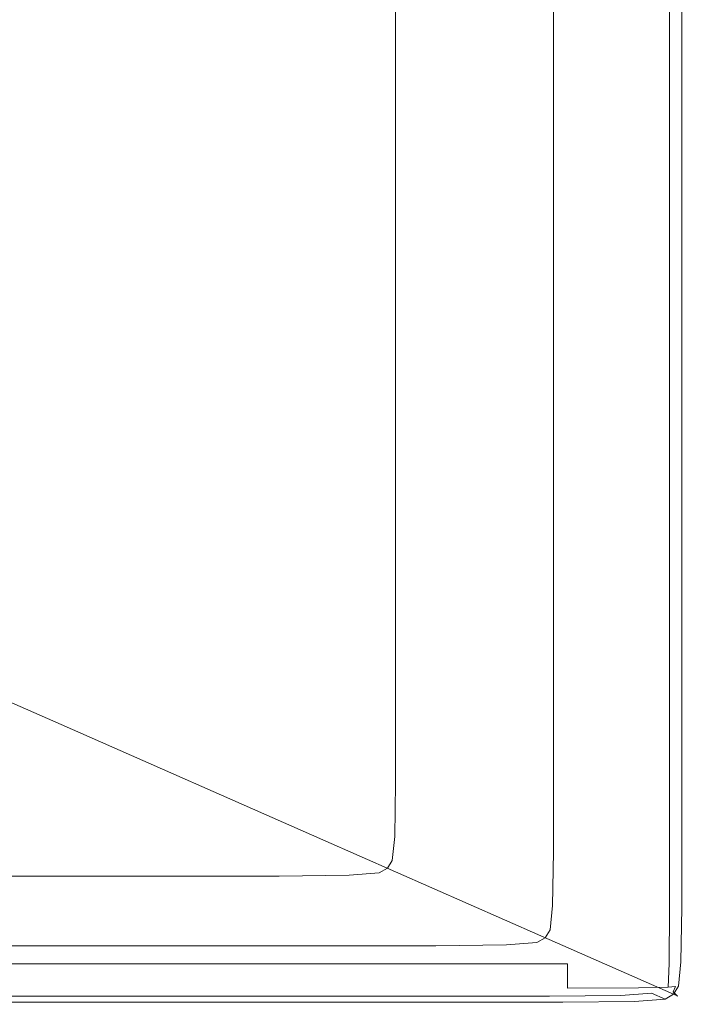
# Model space of a CAD drawing. Extents: x -185 to 1515, y -75 to 675.
# Drawn here: x 1471 to 1515, y -75 to -10 of the extents above; entities that cross this region are included whole.
import ezdxf

# ---------------------------------------------------------------- set-up
doc = ezdxf.new("R2010")
doc.units = 0
doc.header["$LTSCALE"] = 500
doc.header["$MEASUREMENT"] = 0
doc.layers.add('VERA_CERAMIKA', color=7, linetype='Continuous')

msp = doc.modelspace()

# ---------------------------------------------------------------- linework, layer by layer
at = {"layer": 'VERA_CERAMIKA', "lineweight": 0}
for points, invisible_edges in [([(1473.939, -3.168, 609.545), (1473.939, -12.648, 609.545), (1456.441, -17.041, 501.744), (1456.441, -5.896, 501.744)], 15), ([(1473.939, -12.648, 609.545), (1473.939, -3.168, 609.545), (1491.291, -3.797, 717.584), (1491.291, -9.66, 717.584)], 15), ([(1495.57, -11.261, 907.244), (1495.57, -5.367, 907.244), (1500.386, -7.135, 907.244), (1500.386, -13.063, 907.244)], 14), ([(1508.813, -10.228, 907.244), (1504.9, -8.791, 907.244), (1504.9, -5.745, 907.244), (1508.813, -7.167, 907.244)], 15), ([(1514.532, -12.327, 907.323), (1514.532, -9.245, 907.323), (1506.028, -6.154, 906.402), (1506.028, -9.205, 906.402)], 11), ([(1500.386, -13.063, 907.244), (1500.386, -7.135, 907.244), (1504.9, -8.791, 907.244), (1504.9, -14.752, 907.244)], 15), ([(1511.823, -11.333, 907.244), (1508.813, -10.228, 907.244), (1508.813, -7.167, 907.244), (1511.823, -8.26, 907.244)], 15), ([(1511.823, -11.333, 907.244), (1511.823, -8.26, 907.244), (1513.629, -8.916, 907.244), (1513.629, -11.996, 907.244)], 15), ([(1491.291, -19.343, 717.584), (1491.291, -9.66, 717.584), (1505.741, -9.101, 808.031), (1505.741, -15.066, 808.031)], 15), ([(1508.813, -16.215, 907.244), (1504.9, -14.752, 907.244), (1504.9, -8.791, 907.244), (1508.813, -10.228, 907.244)], 15), ([(1505.741, -15.066, 808.031), (1505.741, -9.101, 808.031), (1514.532, -9.245, 871.812), (1514.532, -12.327, 871.812)], 15), ([(1513.629, -11.996, 907.244), (1513.629, -8.916, 907.244), (1514.532, -9.244, 907.792), (1514.532, -12.327, 907.792)], 15), ([(1484.317, -12.437, 942.14), (1484.317, -9.354, 942.054), (1467.687, -9.354, 941.922), (1467.687, -12.437, 942.06)], 15), ([(1491.291, -9.66, 717.584), (1491.291, -19.343, 717.584), (1473.939, -24.04, 609.545), (1473.939, -12.648, 609.545)], 15), ([(1498.244, -12.437, 942.207), (1498.244, -9.354, 942.164), (1484.317, -9.354, 942.054), (1484.317, -12.437, 942.14)], 15), ([(1498.244, -12.437, 942.207), (1506.955, -12.437, 942.246), (1506.955, -9.354, 942.229), (1498.244, -9.354, 942.164)], 15), ([(1514.532, -18.355, 907.323), (1514.532, -12.327, 907.323), (1506.028, -9.205, 906.402), (1506.028, -15.173, 906.402)], 11), ([(1506.955, -12.437, 942.246), (1511.699, -12.437, 941.719), (1511.699, -9.354, 941.715), (1506.955, -9.354, 942.229)], 15), ([(1513.724, -12.437, 940.083), (1513.724, -9.354, 940.083), (1511.699, -9.354, 941.715), (1511.699, -12.437, 941.719)], 15), ([(1514.278, -12.437, 936.8), (1514.278, -9.354, 936.8), (1513.724, -9.354, 940.083), (1513.724, -12.437, 940.083)], 11), ([(1514.278, -12.437, 936.8), (1514.611, -12.437, 931.326), (1514.611, -9.354, 931.326), (1514.278, -9.354, 936.8)], 15), ([(1514.833, -12.437, 912.718), (1514.532, -12.327, 907.792), (1514.532, -9.244, 907.792), (1514.833, -9.354, 912.718)], 13), ([(1514.532, -12.327, 871.812), (1514.532, -9.245, 871.812), (1514.532, -9.245, 907.323), (1514.532, -12.327, 907.323)], 11), ([(1514.611, -12.437, 931.326), (1514.777, -12.437, 924.759), (1514.777, -9.354, 924.759), (1514.611, -9.354, 931.326)], 15), ([(1514.833, -12.437, 918.19), (1514.833, -9.354, 918.19), (1514.777, -9.354, 924.759), (1514.777, -12.437, 924.759)], 15), ([(1514.833, -12.437, 912.718), (1514.833, -9.354, 912.718), (1514.833, -9.354, 918.19), (1514.833, -12.437, 918.19)], 15), ([(1511.823, -17.341, 907.244), (1508.813, -16.215, 907.244), (1508.813, -10.228, 907.244), (1511.823, -11.333, 907.244)], 15), ([(1495.57, -11.261, 907.244), (1500.386, -13.063, 907.244), (1500.386, -22.852, 907.244), (1495.57, -20.994, 907.244)], 7), ([(1511.823, -17.341, 907.244), (1511.823, -11.333, 907.244), (1513.629, -11.996, 907.244), (1513.629, -18.017, 907.244)], 15), ([(1505.741, -15.066, 808.031), (1514.532, -12.327, 871.812), (1514.532, -18.355, 871.812), (1505.741, -15.066, 808.031)], 15), ([(1513.629, -18.017, 907.244), (1513.629, -11.996, 907.244), (1514.532, -12.327, 907.792), (1514.532, -18.355, 907.792)], 11), ([(1514.833, -18.467, 912.718), (1514.532, -18.355, 907.792), (1514.532, -12.327, 907.792), (1514.833, -12.437, 912.718)], 15), ([(1514.532, -18.355, 871.812), (1514.532, -12.327, 871.812), (1514.532, -12.327, 907.323), (1514.532, -18.355, 907.323)], 11), ([(1473.939, -12.648, 609.545), (1473.939, -24.04, 609.545), (1456.441, -28.27, 501.744), (1456.441, -17.041, 501.744)], 15), ([(1467.687, -18.467, 942.167), (1484.317, -18.467, 942.207), (1484.317, -12.437, 942.14), (1467.687, -12.437, 942.06)], 15), ([(1498.244, -18.467, 942.24), (1498.244, -12.437, 942.207), (1484.317, -12.437, 942.14), (1484.317, -18.467, 942.207)], 15), ([(1498.244, -18.467, 942.24), (1506.955, -18.467, 942.26), (1506.955, -12.437, 942.246), (1498.244, -12.437, 942.207)], 15), ([(1506.955, -18.467, 942.26), (1511.699, -18.467, 941.723), (1511.699, -12.437, 941.719), (1506.955, -12.437, 942.246)], 15), ([(1513.724, -18.467, 940.083), (1513.724, -12.437, 940.083), (1511.699, -12.437, 941.719), (1511.699, -18.467, 941.723)], 14), ([(1514.278, -18.467, 936.8), (1514.278, -12.437, 936.8), (1513.724, -12.437, 940.083), (1513.724, -18.467, 940.083)], 15), ([(1514.278, -18.467, 936.8), (1514.611, -18.467, 931.326), (1514.611, -12.437, 931.326), (1514.278, -12.437, 936.8)], 15), ([(1514.611, -18.467, 931.326), (1514.777, -18.467, 924.759), (1514.777, -12.437, 924.759), (1514.611, -12.437, 931.326)], 15), ([(1514.833, -18.467, 918.19), (1514.833, -12.437, 918.19), (1514.777, -12.437, 924.759), (1514.777, -18.467, 924.759)], 15), ([(1514.833, -18.467, 912.718), (1514.833, -12.437, 912.718), (1514.833, -12.437, 918.19), (1514.833, -18.467, 918.19)], 15), ([(1500.386, -13.063, 907.244), (1504.9, -14.752, 907.244), (1504.9, -24.594, 907.244), (1500.386, -22.852, 907.244)], 15), ([(1508.813, -16.215, 907.244), (1504.9, -24.594, 907.244), (1504.9, -14.752, 907.244), (1508.813, -16.215, 907.244)], 15), ([(1505.741, -15.066, 808.031), (1505.741, -24.918, 808.031), (1491.291, -30.98, 717.584), (1491.291, -19.343, 717.584)], 15), ([(1505.741, -24.918, 808.031), (1505.741, -15.066, 808.031), (1514.532, -18.355, 871.812), (1514.532, -28.311, 871.812)], 15), ([(1514.532, -28.311, 907.323), (1514.532, -18.355, 907.323), (1506.028, -15.173, 906.402), (1506.028, -25.029, 906.402)], 11), ([(1508.813, -16.215, 907.244), (1511.823, -17.341, 907.244), (1508.813, -26.104, 907.244), (1504.9, -24.594, 907.244)], 15), ([(1508.813, -26.104, 907.244), (1511.823, -17.341, 907.244), (1511.823, -27.266, 907.244), (1508.813, -26.104, 907.244)], 15), ([(1511.823, -17.341, 907.244), (1513.629, -18.017, 907.244), (1513.629, -27.962, 907.244), (1511.823, -27.266, 907.244)], 15), ([(1513.629, -18.017, 907.244), (1514.532, -18.355, 907.792), (1514.532, -28.31, 907.792), (1513.629, -27.962, 907.244)], 13), ([(1484.317, -28.426, 942.246), (1484.317, -18.467, 942.207), (1467.687, -18.467, 942.167), (1467.687, -28.426, 942.23)], 15), ([(1498.244, -28.426, 942.26), (1498.244, -18.467, 942.24), (1484.317, -18.467, 942.207), (1484.317, -28.426, 942.246)], 15), ([(1498.244, -18.467, 942.24), (1498.244, -28.426, 942.26), (1506.955, -28.426, 942.268), (1506.955, -18.467, 942.26)], 15), ([(1506.955, -18.467, 942.26), (1506.955, -28.426, 942.268), (1511.699, -28.426, 941.725), (1511.699, -18.467, 941.723)], 15), ([(1513.724, -18.467, 940.083), (1511.699, -18.467, 941.723), (1511.699, -28.426, 941.725), (1513.724, -28.426, 940.083)], 7), ([(1514.278, -18.467, 936.8), (1513.724, -18.467, 940.083), (1513.724, -28.426, 940.083), (1514.278, -28.426, 936.8)], 15), ([(1514.278, -18.467, 936.8), (1514.278, -28.426, 936.8), (1514.611, -28.426, 931.326), (1514.611, -18.467, 931.326)], 15), ([(1514.833, -18.467, 912.718), (1514.833, -28.426, 912.718), (1514.532, -28.31, 907.792), (1514.532, -18.355, 907.792)], 15), ([(1514.532, -28.311, 871.812), (1514.532, -18.355, 871.812), (1514.532, -18.355, 907.323), (1514.532, -28.311, 907.323)], 11), ([(1514.611, -18.467, 931.326), (1514.611, -28.426, 931.326), (1514.777, -28.426, 924.759), (1514.777, -18.467, 924.759)], 15), ([(1514.833, -18.467, 918.19), (1514.777, -18.467, 924.759), (1514.777, -28.426, 924.759), (1514.833, -28.426, 918.19)], 15), ([(1514.833, -18.467, 912.718), (1514.833, -18.467, 918.19), (1514.833, -28.426, 918.19), (1514.833, -28.426, 912.718)], 15), ([(1473.939, -35.517, 609.545), (1473.939, -24.04, 609.545), (1491.291, -19.343, 717.584), (1491.291, -30.98, 717.584)], 15), ([(1495.57, -20.994, 907.244), (1500.386, -22.852, 907.244), (1500.386, -34.617, 907.244), (1495.57, -32.691, 907.244)], 7), ([(1500.386, -22.852, 907.244), (1504.9, -24.594, 907.244), (1504.9, -36.422, 907.244), (1500.386, -34.617, 907.244)], 15), ([(1456.441, -37.794, 501.744), (1456.441, -28.27, 501.744), (1473.939, -24.04, 609.545), (1473.939, -35.517, 609.545)], 15), ([(1508.813, -26.104, 907.244), (1504.9, -36.422, 907.244), (1504.9, -24.594, 907.244), (1508.813, -26.104, 907.244)], 15), ([(1491.291, -42.703, 717.584), (1491.291, -30.98, 717.584), (1505.741, -24.918, 808.031), (1505.741, -36.759, 808.031)], 15), ([(1505.741, -36.759, 808.031), (1505.741, -24.918, 808.031), (1514.532, -28.311, 871.812), (1514.532, -40.275, 871.812)], 15), ([(1514.532, -40.275, 907.323), (1514.532, -28.311, 907.323), (1506.028, -25.029, 906.402), (1506.028, -36.873, 906.402)], 11), ([(1508.813, -26.104, 907.244), (1511.823, -27.266, 907.244), (1508.813, -37.987, 907.244), (1504.9, -36.422, 907.244)], 15), ([(1508.813, -37.987, 907.244), (1511.823, -27.266, 907.244), (1511.823, -39.191, 907.244), (1508.813, -37.987, 907.244)], 15), ([(1511.823, -27.266, 907.244), (1513.629, -27.962, 907.244), (1513.629, -39.913, 907.244), (1511.823, -39.191, 907.244)], 15), ([(1513.629, -27.962, 907.244), (1514.532, -28.31, 907.792), (1514.532, -40.275, 907.792), (1513.629, -39.913, 907.244)], 15), ([(1484.317, -40.395, 942.266), (1484.317, -28.426, 942.246), (1467.687, -28.426, 942.23), (1467.687, -40.395, 942.262)], 15), ([(1498.244, -40.395, 942.27), (1498.244, -28.426, 942.26), (1484.317, -28.426, 942.246), (1484.317, -40.395, 942.266)], 15), ([(1506.955, -28.426, 942.268), (1498.244, -28.426, 942.26), (1498.244, -40.395, 942.27), (1506.955, -40.395, 942.272)], 15), ([(1506.955, -28.426, 942.268), (1506.955, -40.395, 942.272), (1511.699, -40.395, 941.726), (1511.699, -28.426, 941.725)], 15), ([(1513.724, -28.426, 940.083), (1511.699, -28.426, 941.725), (1511.699, -40.395, 941.726), (1513.724, -40.395, 940.083)], 7), ([(1514.278, -28.426, 936.8), (1513.724, -28.426, 940.083), (1513.724, -40.395, 940.083), (1514.278, -40.395, 936.8)], 15), ([(1514.278, -28.426, 936.8), (1514.278, -40.395, 936.8), (1514.611, -40.395, 931.326), (1514.611, -28.426, 931.326)], 15), ([(1514.833, -28.426, 912.718), (1514.833, -40.395, 912.718), (1514.532, -40.275, 907.792), (1514.532, -28.31, 907.792)], 11), ([(1514.532, -40.275, 871.812), (1514.532, -28.311, 871.812), (1514.532, -28.311, 907.323), (1514.532, -40.275, 907.323)], 11), ([(1514.611, -28.426, 931.326), (1514.611, -40.395, 931.326), (1514.777, -40.395, 924.759), (1514.777, -28.426, 924.759)], 15), ([(1514.833, -28.426, 918.19), (1514.777, -28.426, 924.759), (1514.777, -40.395, 924.759), (1514.833, -40.395, 918.19)], 15), ([(1514.833, -28.426, 912.718), (1514.833, -28.426, 918.19), (1514.833, -40.395, 918.19), (1514.833, -40.395, 912.718)], 15), ([(1473.939, -45.251, 609.545), (1473.939, -35.517, 609.545), (1491.291, -30.98, 717.584), (1491.291, -42.703, 717.584)], 15), ([(1500.386, -34.617, 907.244), (1495.57, -44.475, 907.244), (1495.57, -32.691, 907.244), (1500.386, -34.617, 907.244)], 13), ([(1500.386, -46.469, 907.244), (1495.57, -44.475, 907.244), (1500.386, -34.617, 907.244), (1504.9, -36.422, 907.244)], 15), ([(1473.939, -35.517, 609.545), (1473.939, -45.251, 609.545), (1456.441, -43.824, 501.744), (1456.441, -37.794, 501.744)], 15), ([(1500.386, -46.469, 907.244), (1504.9, -36.422, 907.244), (1504.901, -48.338, 907.244), (1500.386, -46.469, 907.244)], 15), ([(1508.813, -49.959, 907.244), (1504.901, -48.338, 907.244), (1504.9, -36.422, 907.244), (1508.813, -37.987, 907.244)], 15), ([(1491.291, -52.645, 717.584), (1491.291, -42.703, 717.584), (1505.741, -36.759, 808.031), (1505.741, -48.686, 808.031)], 15), ([(1514.532, -40.275, 871.812), (1514.532, -52.327, 871.812), (1505.741, -48.686, 808.031), (1505.741, -36.759, 808.031)], 15), ([(1514.532, -52.327, 907.323), (1514.532, -40.275, 907.323), (1506.028, -36.873, 906.402), (1506.028, -48.805, 906.402)], 11), ([(1511.823, -51.205, 907.244), (1508.813, -49.959, 907.244), (1508.813, -37.987, 907.244), (1511.823, -39.191, 907.244)], 15), ([(1511.823, -51.205, 907.244), (1511.823, -39.191, 907.244), (1513.629, -39.913, 907.244), (1513.629, -51.953, 907.244)], 15), ([(1467.687, -52.452, 942.273), (1484.317, -52.452, 942.273), (1484.317, -40.395, 942.266), (1467.687, -40.395, 942.262)], 15), ([(1484.317, -52.452, 942.273), (1498.244, -52.452, 942.273), (1498.244, -40.395, 942.27), (1484.317, -40.395, 942.266)], 15), ([(1498.244, -40.395, 942.27), (1498.244, -52.452, 942.273), (1506.955, -52.452, 942.273), (1506.955, -40.395, 942.272)], 15), ([(1506.955, -52.452, 942.273), (1511.699, -52.452, 941.726), (1511.699, -40.395, 941.726), (1506.955, -40.395, 942.272)], 15), ([(1513.724, -52.452, 940.083), (1513.724, -40.395, 940.083), (1511.699, -40.395, 941.726), (1511.699, -52.452, 941.726)], 14), ([(1513.629, -51.953, 907.244), (1513.629, -39.913, 907.244), (1514.532, -40.275, 907.792), (1514.532, -52.327, 907.792)], 11), ([(1514.278, -52.452, 936.8), (1514.278, -40.395, 936.8), (1513.724, -40.395, 940.083), (1513.724, -52.452, 940.083)], 15), ([(1514.278, -52.452, 936.8), (1514.611, -52.452, 931.326), (1514.611, -40.395, 931.326), (1514.278, -40.395, 936.8)], 15), ([(1514.833, -52.452, 912.718), (1514.532, -52.327, 907.792), (1514.532, -40.275, 907.792), (1514.833, -40.395, 912.718)], 15), ([(1514.532, -52.327, 871.812), (1514.532, -40.275, 871.812), (1514.532, -40.275, 907.323), (1514.532, -52.327, 907.323)], 11), ([(1514.611, -52.452, 931.326), (1514.778, -52.452, 924.759), (1514.777, -40.395, 924.759), (1514.611, -40.395, 931.326)], 15), ([(1514.833, -52.452, 918.19), (1514.833, -40.395, 918.19), (1514.777, -40.395, 924.759), (1514.778, -52.452, 924.759)], 15), ([(1514.833, -52.452, 912.718), (1514.833, -40.395, 912.718), (1514.833, -40.395, 918.19), (1514.833, -52.452, 918.19)], 15), ([(1491.291, -42.703, 717.584), (1491.291, -52.645, 717.584), (1473.939, -51.414, 609.545), (1473.939, -45.251, 609.545)], 15), ([(1473.939, -45.251, 609.545), (1473.939, -51.414, 609.545), (1456.39, -47.185, 501.744), (1456.441, -43.824, 501.744)], 15), ([(1500.386, -46.469, 907.244), (1495.57, -54.468, 907.244), (1495.57, -44.475, 907.244), (1500.386, -46.469, 907.244)], 13), ([(1500.386, -56.52, 907.244), (1495.57, -54.468, 907.244), (1500.386, -46.469, 907.244), (1504.901, -48.338, 907.244)], 15), ([(1473.729, -56.399, 609.545), (1456.234, -48.701, 501.744), (1456.39, -47.185, 501.744), (1473.887, -54.849, 609.545)], 15), ([(1456.39, -47.185, 501.744), (1473.939, -51.414, 609.545), (1473.887, -54.849, 609.545), (1456.39, -47.185, 501.744)], 15), ([(1455.924, -49.195, 501.744), (1456.234, -48.701, 501.744), (1473.729, -56.399, 609.545), (1473.411, -56.903, 609.545)], 7), ([(1505.741, -48.686, 808.031), (1505.741, -58.803, 808.031), (1491.291, -58.941, 717.584), (1491.291, -52.645, 717.584)], 15), ([(1500.386, -56.52, 907.244), (1504.901, -48.338, 907.244), (1504.901, -58.444, 907.244), (1500.386, -56.52, 907.244)], 15), ([(1508.813, -60.112, 907.244), (1504.901, -58.444, 907.244), (1504.901, -48.338, 907.244), (1508.813, -49.959, 907.244)], 15), ([(1514.532, -52.327, 871.812), (1514.532, -62.55, 871.812), (1505.741, -58.803, 808.031), (1505.741, -48.686, 808.031)], 15), ([(1514.532, -62.55, 907.323), (1514.532, -52.327, 907.323), (1506.028, -48.805, 906.402), (1506.028, -58.925, 906.402)], 11), ([(1470.956, -57.358, 609.545), (1453.522, -49.638, 501.744), (1455.407, -49.491, 501.744), (1472.883, -57.206, 609.545)], 15), ([(1455.924, -49.195, 501.744), (1473.411, -56.903, 609.545), (1472.883, -57.206, 609.545), (1455.407, -49.491, 501.744)], 15), ([(1466.44, -57.408, 609.545), (1453.522, -49.638, 501.744), (1470.956, -57.358, 609.545), (1466.44, -57.408, 609.545)], 15), ([(1511.823, -61.395, 907.244), (1508.813, -60.112, 907.244), (1508.813, -49.959, 907.244), (1511.823, -51.205, 907.244)], 15), ([(1473.939, -51.414, 609.545), (1491.291, -58.941, 717.584), (1491.238, -62.449, 717.584), (1473.887, -54.849, 609.545)], 15), ([(1473.939, -51.414, 609.545), (1491.291, -52.645, 717.584), (1491.291, -58.941, 717.584), (1473.939, -51.414, 609.545)], 15), ([(1511.823, -61.395, 907.244), (1511.823, -51.205, 907.244), (1513.629, -51.953, 907.244), (1513.629, -62.164, 907.244)], 15), ([(1513.629, -62.164, 907.244), (1513.629, -51.953, 907.244), (1514.532, -52.327, 907.792), (1514.532, -62.55, 907.792)], 15), ([(1467.687, -62.677, 942.273), (1484.317, -62.677, 942.273), (1484.317, -52.452, 942.273), (1467.687, -52.452, 942.273)], 15), ([(1484.317, -62.677, 942.273), (1498.244, -62.677, 942.273), (1498.244, -52.452, 942.273), (1484.317, -52.452, 942.273)], 15), ([(1498.244, -62.677, 942.273), (1506.955, -62.677, 942.273), (1506.955, -52.452, 942.273), (1498.244, -52.452, 942.273)], 15), ([(1506.955, -62.677, 942.273), (1511.699, -62.677, 941.726), (1511.699, -52.452, 941.726), (1506.955, -52.452, 942.273)], 15), ([(1513.724, -62.677, 940.083), (1513.724, -52.452, 940.083), (1511.699, -52.452, 941.726), (1511.699, -62.677, 941.726)], 15), ([(1514.278, -62.677, 936.8), (1514.278, -52.452, 936.8), (1513.724, -52.452, 940.083), (1513.724, -62.677, 940.083)], 11), ([(1514.278, -62.677, 936.8), (1514.611, -62.677, 931.326), (1514.611, -52.452, 931.326), (1514.278, -52.452, 936.8)], 15), ([(1514.833, -62.677, 912.718), (1514.532, -62.55, 907.792), (1514.532, -52.327, 907.792), (1514.833, -52.452, 912.718)], 13), ([(1514.532, -62.55, 871.812), (1514.532, -52.327, 871.812), (1514.532, -52.327, 907.323), (1514.532, -62.55, 907.323)], 11), ([(1514.611, -62.677, 931.326), (1514.778, -62.677, 924.759), (1514.778, -52.452, 924.759), (1514.611, -52.452, 931.326)], 15), ([(1514.833, -62.677, 918.19), (1514.833, -52.452, 918.19), (1514.778, -52.452, 924.759), (1514.778, -62.677, 924.759)], 15), ([(1514.833, -62.677, 912.718), (1514.833, -52.452, 912.718), (1514.833, -52.452, 918.19), (1514.833, -62.677, 918.19)], 15), ([(1495.57, -54.468, 907.244), (1500.386, -56.52, 907.244), (1500.386, -62.885, 907.244), (1495.57, -60.796, 907.244)], 7), ([(1491.238, -62.449, 717.584), (1491.075, -64.032, 717.584), (1473.729, -56.399, 609.545), (1473.887, -54.849, 609.545)], 15), ([(1490.752, -64.548, 717.584), (1473.411, -56.903, 609.545), (1473.729, -56.399, 609.545), (1491.075, -64.032, 717.584)], 14), ([(1500.386, -56.52, 907.244), (1504.901, -58.444, 907.244), (1504.901, -64.844, 907.244), (1500.386, -62.885, 907.244)], 15), ([(1458.148, -57.408, 609.545), (1466.44, -57.408, 609.545), (1475.162, -65.063, 717.584), (1461.621, -65.063, 717.584)], 15), ([(1483.632, -65.063, 717.584), (1475.162, -65.063, 717.584), (1466.44, -57.408, 609.545), (1470.956, -57.358, 609.545)], 15), ([(1472.883, -57.206, 609.545), (1490.213, -64.858, 717.584), (1488.244, -65.012, 717.584), (1470.956, -57.358, 609.545)], 15), ([(1483.632, -65.063, 717.584), (1470.956, -57.358, 609.545), (1488.244, -65.012, 717.584), (1483.632, -65.063, 717.584)], 15), ([(1490.752, -64.548, 717.584), (1490.213, -64.858, 717.584), (1472.883, -57.206, 609.545), (1473.411, -56.903, 609.545)], 15), ([(1508.813, -60.112, 907.244), (1504.901, -64.844, 907.244), (1504.901, -58.444, 907.244), (1508.813, -60.112, 907.244)], 15), ([(1505.741, -58.803, 808.031), (1505.741, -65.209, 808.031), (1491.238, -62.449, 717.584), (1491.291, -58.941, 717.584)], 15), ([(1514.532, -62.55, 871.812), (1505.741, -65.209, 808.031), (1505.741, -58.803, 808.031), (1514.532, -62.55, 871.812)], 15), ([(1514.532, -69.022, 907.323), (1514.532, -62.55, 907.323), (1506.028, -58.925, 906.402), (1506.028, -65.333, 906.402)], 11), ([(1508.813, -60.112, 907.244), (1511.823, -61.395, 907.244), (1508.813, -66.541, 907.244), (1504.901, -64.844, 907.244)], 15), ([(1495.57, -60.796, 907.244), (1500.386, -62.885, 907.244), (1500.331, -66.434, 907.244), (1495.516, -64.324, 907.244)], 7), ([(1508.813, -66.541, 907.244), (1511.823, -61.395, 907.244), (1511.823, -67.846, 907.244), (1508.813, -66.541, 907.244)], 15), ([(1511.823, -61.395, 907.244), (1513.629, -62.164, 907.244), (1513.629, -68.63, 907.244), (1511.823, -67.846, 907.244)], 15), ([(1505.686, -68.779, 808.031), (1505.522, -70.389, 808.031), (1491.075, -64.032, 717.584), (1491.238, -62.449, 717.584)], 15), ([(1491.238, -62.449, 717.584), (1505.741, -65.209, 808.031), (1505.686, -68.779, 808.031), (1491.238, -62.449, 717.584)], 15), ([(1514.532, -62.55, 871.812), (1514.532, -69.022, 871.812), (1505.686, -68.779, 808.031), (1505.741, -65.209, 808.031)], 15), ([(1513.629, -62.164, 907.244), (1514.532, -62.55, 907.792), (1514.532, -69.022, 907.792), (1513.629, -68.63, 907.244)], 15), ([(1514.833, -62.677, 912.718), (1514.833, -69.152, 912.718), (1514.532, -69.022, 907.792), (1514.532, -62.55, 907.792)], 11), ([(1514.532, -69.022, 871.812), (1514.532, -62.55, 871.812), (1514.532, -62.55, 907.323), (1514.532, -69.022, 907.323)], 11), ([(1484.317, -69.152, 942.273), (1484.317, -62.677, 942.273), (1467.687, -62.677, 942.273), (1467.687, -69.152, 942.273)], 15), ([(1498.244, -62.677, 942.273), (1484.317, -62.677, 942.273), (1484.317, -69.152, 942.273), (1498.244, -69.152, 942.273)], 15), ([(1498.244, -62.677, 942.273), (1498.244, -69.152, 942.273), (1506.955, -69.152, 942.273), (1506.955, -62.677, 942.273)], 15), ([(1500.386, -62.885, 907.244), (1504.901, -64.844, 907.244), (1504.846, -68.411, 907.244), (1500.331, -66.434, 907.244)], 15), ([(1506.955, -62.677, 942.273), (1506.955, -69.152, 942.273), (1511.699, -69.152, 941.726), (1511.699, -62.677, 941.726)], 15), ([(1513.724, -62.677, 940.083), (1511.699, -62.677, 941.726), (1511.699, -69.152, 941.726), (1513.724, -69.152, 940.083)], 7), ([(1514.278, -62.677, 936.8), (1513.724, -62.677, 940.083), (1513.724, -69.152, 940.083), (1514.278, -69.152, 936.8)], 15), ([(1514.278, -62.677, 936.8), (1514.278, -69.152, 936.8), (1514.611, -69.152, 931.326), (1514.611, -62.677, 931.326)], 15), ([(1514.611, -62.677, 931.326), (1514.611, -69.152, 931.326), (1514.778, -69.152, 924.759), (1514.778, -62.677, 924.759)], 15), ([(1514.833, -62.677, 918.19), (1514.778, -62.677, 924.759), (1514.778, -69.152, 924.759), (1514.833, -69.152, 918.19)], 15), ([(1514.833, -62.677, 912.718), (1514.833, -62.677, 918.19), (1514.833, -69.152, 918.19), (1514.833, -69.152, 912.718)], 15), ([(1505.193, -70.913, 808.031), (1504.644, -71.229, 808.031), (1490.213, -64.858, 717.584), (1490.752, -64.548, 717.584)], 15), ([(1505.193, -70.913, 808.031), (1490.752, -64.548, 717.584), (1491.075, -64.032, 717.584), (1505.522, -70.389, 808.031)], 14), ([(1495.353, -65.914, 907.244), (1495.516, -64.324, 907.244), (1500.331, -66.434, 907.244), (1500.168, -68.033, 907.244)], 14), ([(1461.621, -65.063, 717.584), (1475.162, -65.063, 717.584), (1475.552, -71.438, 808.031), (1459.099, -71.438, 808.031)], 15), ([(1475.162, -65.063, 717.584), (1483.632, -65.063, 717.584), (1489.33, -71.438, 808.031), (1475.552, -71.438, 808.031)], 15), ([(1497.948, -71.438, 808.031), (1489.33, -71.438, 808.031), (1483.632, -65.063, 717.584), (1488.244, -65.012, 717.584)], 15), ([(1490.213, -64.858, 717.584), (1504.644, -71.229, 808.031), (1502.64, -71.385, 808.031), (1488.244, -65.012, 717.584)], 15), ([(1497.948, -71.438, 808.031), (1488.244, -65.012, 717.584), (1502.64, -71.385, 808.031), (1497.948, -71.438, 808.031)], 15), ([(1508.813, -66.541, 907.244), (1508.758, -70.125, 907.244), (1504.846, -68.411, 907.244), (1504.901, -64.844, 907.244)], 15), ([(1495.028, -66.433, 907.244), (1495.353, -65.914, 907.244), (1500.168, -68.033, 907.244), (1499.841, -68.554, 907.244)], 14), ([(1514.477, -72.629, 907.323), (1514.532, -69.022, 907.323), (1506.028, -65.333, 906.402), (1505.974, -68.904, 906.402)], 11), ([(1495.028, -66.433, 907.244), (1499.841, -68.554, 907.244), (1499.295, -68.867, 907.244), (1494.486, -66.744, 907.244)], 7), ([(1500.168, -68.033, 907.244), (1500.331, -66.434, 907.244), (1504.846, -68.411, 907.244), (1504.681, -70.019, 907.244)], 15), ([(1511.823, -67.846, 907.244), (1511.768, -71.443, 907.244), (1508.758, -70.125, 907.244), (1508.813, -66.541, 907.244)], 15), ([(1479.357, -66.951, 907.244), (1470.389, -69.075, 907.244), (1465.746, -66.951, 907.244), (1479.357, -66.951, 907.244)], 11), ([(1470.389, -69.075, 907.244), (1479.357, -66.951, 907.244), (1484.079, -69.075, 907.244), (1470.389, -69.075, 907.244)], 15), ([(1479.357, -66.951, 907.244), (1492.642, -69.075, 907.244), (1484.079, -69.075, 907.244), (1479.357, -66.951, 907.244)], 15), ([(1492.642, -69.075, 907.244), (1479.357, -66.951, 907.244), (1487.871, -66.951, 907.244), (1492.642, -69.075, 907.244)], 13), ([(1497.305, -69.024, 907.244), (1487.871, -66.951, 907.244), (1492.507, -66.899, 907.244), (1497.305, -69.024, 907.244)], 13), ([(1487.871, -66.951, 907.244), (1497.305, -69.024, 907.244), (1492.642, -69.075, 907.244), (1487.871, -66.951, 907.244)], 15), ([(1494.486, -66.744, 907.244), (1497.305, -69.024, 907.244), (1492.507, -66.899, 907.244), (1494.486, -66.744, 907.244)], 11), ([(1497.305, -69.024, 907.244), (1494.486, -66.744, 907.244), (1499.295, -68.867, 907.244), (1497.305, -69.024, 907.244)], 15), ([(1511.823, -67.846, 907.244), (1513.629, -68.63, 907.244), (1513.574, -72.234, 907.244), (1511.768, -71.443, 907.244)], 15), ([(1499.841, -68.554, 907.244), (1500.168, -68.033, 907.244), (1504.681, -70.019, 907.244), (1504.352, -70.544, 907.244)], 15), ([(1508.593, -71.741, 907.244), (1504.681, -70.019, 907.244), (1504.846, -68.411, 907.244), (1508.758, -70.125, 907.244)], 15), ([(1458.305, -71.068, 907.244), (1470.389, -69.075, 907.244), (1474.741, -71.068, 907.244), (1458.305, -71.068, 907.244)], 15), ([(1484.317, -69.152, 942.273), (1467.687, -69.152, 942.273), (1467.687, -72.762, 941.726), (1484.317, -72.762, 941.726)], 11), ([(1484.079, -69.075, 907.244), (1474.741, -71.068, 907.244), (1470.389, -69.075, 907.244), (1484.079, -69.075, 907.244)], 15), ([(1474.741, -71.068, 907.244), (1484.079, -69.075, 907.244), (1488.505, -71.068, 907.244), (1474.741, -71.068, 907.244)], 15), ([(1484.079, -69.075, 907.244), (1497.115, -71.068, 907.244), (1488.505, -71.068, 907.244), (1484.079, -69.075, 907.244)], 15), ([(1497.115, -71.068, 907.244), (1484.079, -69.075, 907.244), (1492.642, -69.075, 907.244), (1497.115, -71.068, 907.244)], 15), ([(1498.244, -69.152, 942.273), (1484.317, -69.152, 942.273), (1484.317, -72.762, 941.726), (1498.244, -72.762, 941.726)], 11), ([(1501.803, -71.015, 907.244), (1492.642, -69.075, 907.244), (1497.305, -69.024, 907.244), (1501.803, -71.015, 907.244)], 15), ([(1492.642, -69.075, 907.244), (1501.803, -71.015, 907.244), (1497.115, -71.068, 907.244), (1492.642, -69.075, 907.244)], 15), ([(1499.295, -68.867, 907.244), (1501.803, -71.015, 907.244), (1497.305, -69.024, 907.244), (1499.295, -68.867, 907.244)], 15), ([(1498.244, -69.152, 942.273), (1498.244, -72.762, 941.726), (1506.955, -72.762, 941.726), (1506.955, -69.152, 942.273)], 15), ([(1499.841, -68.554, 907.244), (1504.352, -70.544, 907.244), (1503.804, -70.858, 907.244), (1499.295, -68.867, 907.244)], 15), ([(1501.803, -71.015, 907.244), (1499.295, -68.867, 907.244), (1503.804, -70.858, 907.244), (1501.803, -71.015, 907.244)], 15), ([(1505.522, -70.389, 808.031), (1505.686, -68.779, 808.031), (1514.477, -72.629, 871.812), (1514.31, -74.256, 871.812)], 15), ([(1505.686, -68.779, 808.031), (1514.532, -69.022, 871.812), (1514.477, -72.629, 871.812), (1505.686, -68.779, 808.031)], 15), ([(1514.31, -74.256, 907.323), (1514.477, -72.629, 907.323), (1505.974, -68.904, 906.402), (1505.809, -70.515, 906.402)], 11), ([(1506.955, -69.152, 942.273), (1506.955, -72.762, 941.726), (1511.693, -72.756, 941.193), (1511.699, -69.152, 941.726)], 15), ([(1513.724, -69.152, 940.083), (1511.699, -69.152, 941.726), (1511.693, -72.756, 941.193), (1513.702, -72.741, 939.597)], 7), ([(1513.629, -68.63, 907.244), (1514.532, -69.022, 907.792), (1514.477, -72.629, 907.792), (1513.574, -72.234, 907.244)], 15), ([(1514.278, -69.152, 936.8), (1513.724, -69.152, 940.083), (1513.702, -72.741, 939.597), (1514.239, -72.73, 936.412)], 15), ([(1514.278, -69.152, 936.8), (1514.239, -72.73, 936.412), (1514.562, -72.741, 931.114), (1514.611, -69.152, 931.326)], 15), ([(1514.833, -69.152, 912.718), (1514.778, -72.762, 912.718), (1514.477, -72.629, 907.792), (1514.532, -69.022, 907.792)], 11), ([(1514.477, -72.629, 871.812), (1514.532, -69.022, 871.812), (1514.532, -69.022, 907.323), (1514.477, -72.629, 907.323)], 11), ([(1514.611, -69.152, 931.326), (1514.562, -72.741, 931.114), (1514.724, -72.756, 924.706), (1514.778, -69.152, 924.759)], 15), ([(1514.833, -69.152, 918.19), (1514.778, -69.152, 924.759), (1514.724, -72.756, 924.706), (1514.778, -72.762, 918.19)], 15), ([(1514.833, -69.152, 912.718), (1514.833, -69.152, 918.19), (1514.778, -72.762, 918.19), (1514.778, -72.762, 912.718)], 15), ([(1508.263, -72.267, 907.244), (1504.352, -70.544, 907.244), (1504.681, -70.019, 907.244), (1508.593, -71.741, 907.244)], 15), ([(1505.193, -70.913, 808.031), (1505.522, -70.389, 808.031), (1514.31, -74.256, 871.812), (1513.978, -74.786, 871.812)], 7), ([(1511.602, -73.064, 907.244), (1508.593, -71.741, 907.244), (1508.758, -70.125, 907.244), (1511.768, -71.443, 907.244)], 15), ([(1478.513, -72.794, 907.244), (1458.305, -71.068, 907.244), (1474.741, -71.068, 907.244), (1478.513, -72.794, 907.244)], 15), ([(1458.305, -71.068, 907.244), (1478.513, -72.794, 907.244), (1462.001, -72.794, 907.244), (1458.305, -71.068, 907.244)], 15), ([(1492.342, -72.794, 907.244), (1474.741, -71.068, 907.244), (1488.505, -71.068, 907.244), (1492.342, -72.794, 907.244)], 15), ([(1474.741, -71.068, 907.244), (1492.342, -72.794, 907.244), (1478.513, -72.794, 907.244), (1474.741, -71.068, 907.244)], 15), ([(1497.115, -71.068, 907.244), (1492.342, -72.794, 907.244), (1488.505, -71.068, 907.244), (1497.115, -71.068, 907.244)], 15), ([(1492.342, -72.794, 907.244), (1497.115, -71.068, 907.244), (1500.991, -72.794, 907.244), (1492.342, -72.794, 907.244)], 15), ([(1501.803, -71.015, 907.244), (1500.991, -72.794, 907.244), (1497.115, -71.068, 907.244), (1501.803, -71.015, 907.244)], 15), ([(1503.973, -74.122, 907.244), (1500.991, -72.794, 907.244), (1501.803, -71.015, 907.244), (1505.701, -72.741, 907.244)], 15), ([(1507.712, -72.583, 907.244), (1501.803, -71.015, 907.244), (1503.804, -70.858, 907.244), (1507.712, -72.583, 907.244)], 15), ([(1501.803, -71.015, 907.244), (1507.712, -72.583, 907.244), (1505.701, -72.741, 907.244), (1501.803, -71.015, 907.244)], 15), ([(1508.263, -72.267, 907.244), (1507.712, -72.583, 907.244), (1503.804, -70.858, 907.244), (1504.352, -70.544, 907.244)], 15), ([(1505.193, -70.913, 808.031), (1513.978, -74.786, 871.812), (1513.423, -75.104, 871.812), (1504.644, -71.229, 808.031)], 15), ([(1513.423, -75.104, 907.323), (1513.978, -74.786, 907.323), (1505.48, -71.04, 906.402), (1504.93, -71.355, 906.402)], 11), ([(1513.978, -74.786, 907.323), (1514.31, -74.256, 907.323), (1505.809, -70.515, 906.402), (1505.48, -71.04, 906.402)], 11), ([(1459.099, -71.438, 808.031), (1475.552, -71.438, 808.031), (1467.402, -75.317, 871.813), (1450.587, -75.317, 871.813)], 15), ([(1467.402, -75.317, 907.324), (1484.027, -75.317, 907.323), (1475.828, -71.565, 906.402), (1459.37, -71.565, 906.403)], 11), ([(1475.552, -71.438, 808.031), (1489.33, -71.438, 808.031), (1484.027, -75.317, 871.812), (1467.402, -75.317, 871.813)], 15), ([(1484.027, -75.317, 907.323), (1497.949, -75.317, 907.323), (1489.611, -71.565, 906.402), (1475.828, -71.565, 906.402)], 11), ([(1489.33, -71.438, 808.031), (1497.948, -71.438, 808.031), (1497.949, -75.317, 871.812), (1484.027, -75.317, 871.812)], 15), ([(1497.949, -75.317, 907.323), (1506.656, -75.317, 907.323), (1498.232, -71.565, 906.402), (1489.611, -71.565, 906.402)], 11), ([(1506.656, -75.317, 871.812), (1497.949, -75.317, 871.812), (1497.948, -71.438, 808.031), (1502.64, -71.385, 808.031)], 15), ([(1506.656, -75.317, 907.323), (1511.399, -75.264, 907.323), (1502.927, -71.513, 906.402), (1498.232, -71.565, 906.402)], 11), ([(1502.64, -71.385, 808.031), (1504.644, -71.229, 808.031), (1511.399, -75.264, 871.812), (1506.656, -75.317, 871.812)], 15), ([(1511.399, -75.264, 907.323), (1513.423, -75.104, 907.323), (1504.93, -71.355, 906.402), (1502.927, -71.513, 906.402)], 11), ([(1511.399, -75.264, 871.812), (1504.644, -71.229, 808.031), (1513.423, -75.104, 871.812), (1511.399, -75.264, 871.812)], 15), ([(1511.271, -73.593, 907.244), (1508.263, -72.267, 907.244), (1508.593, -71.741, 907.244), (1511.602, -73.064, 907.244)], 15), ([(1511.602, -73.064, 907.244), (1511.768, -71.443, 907.244), (1513.574, -72.234, 907.244), (1513.408, -73.859, 907.244)], 15), ([(1511.271, -73.593, 907.244), (1510.718, -73.91, 907.244), (1507.712, -72.583, 907.244), (1508.263, -72.267, 907.244)], 15), ([(1513.408, -73.859, 907.244), (1513.574, -72.234, 907.244), (1514.477, -72.629, 907.792), (1514.31, -74.256, 907.792)], 11), ([(1481.415, -74.122, 907.244), (1462.001, -72.794, 907.244), (1478.513, -72.794, 907.244), (1481.415, -74.122, 907.244)], 15), ([(1462.001, -72.794, 907.244), (1481.415, -74.122, 907.244), (1464.844, -74.122, 907.244), (1462.001, -72.794, 907.244)], 15), ([(1484.317, -74.388, 940.083), (1484.317, -72.762, 941.726), (1467.687, -72.762, 941.726), (1467.687, -74.388, 940.083)], 15), ([(1495.293, -74.122, 907.244), (1478.513, -72.794, 907.244), (1492.342, -72.794, 907.244), (1495.293, -74.122, 907.244)], 15), ([(1478.513, -72.794, 907.244), (1495.293, -74.122, 907.244), (1481.415, -74.122, 907.244), (1478.513, -72.794, 907.244)], 15), ([(1498.244, -74.388, 940.083), (1498.244, -72.762, 941.726), (1484.317, -72.762, 941.726), (1484.317, -74.388, 940.083)], 15), ([(1500.991, -72.794, 907.244), (1495.293, -74.122, 907.244), (1492.342, -72.794, 907.244), (1500.991, -72.794, 907.244)], 15), ([(1495.293, -74.122, 907.244), (1500.991, -72.794, 907.244), (1503.973, -74.122, 907.244), (1495.293, -74.122, 907.244)], 15), ([(1498.244, -74.388, 940.083), (1506.955, -74.388, 940.083), (1506.955, -72.762, 941.726), (1498.244, -72.762, 941.726)], 9), ([(1503.973, -74.122, 907.244), (1505.701, -72.741, 907.244), (1508.7, -74.069, 907.244), (1503.973, -74.122, 907.244)], 15), ([(1510.718, -73.91, 907.244), (1505.701, -72.741, 907.244), (1507.712, -72.583, 907.244), (1510.718, -73.91, 907.244)], 15), ([(1505.701, -72.741, 907.244), (1510.718, -73.91, 907.244), (1508.7, -74.069, 907.244), (1505.701, -72.741, 907.244)], 15), ([(1506.955, -74.388, 940.083), (1511.677, -74.368, 939.597), (1511.693, -72.756, 941.193), (1506.955, -72.762, 941.726)], 14), ([(1511.271, -73.593, 907.244), (1511.602, -73.064, 907.244), (1513.408, -73.859, 907.244), (1513.075, -74.388, 907.244)], 15), ([(1513.638, -74.306, 938.138), (1513.702, -72.741, 939.597), (1511.693, -72.756, 941.193), (1511.677, -74.368, 939.597)], 7), ([(1514.121, -74.264, 935.249), (1514.239, -72.73, 936.412), (1513.702, -72.741, 939.597), (1513.638, -74.306, 938.138)], 3), ([(1514.121, -74.264, 935.249), (1514.414, -74.306, 930.476), (1514.562, -72.741, 931.114), (1514.239, -72.73, 936.412)], 15), ([(1514.611, -74.388, 912.718), (1514.31, -74.256, 907.792), (1514.477, -72.629, 907.792), (1514.778, -72.762, 912.718)], 15), ([(1514.31, -74.256, 871.812), (1514.477, -72.629, 871.812), (1514.477, -72.629, 907.323), (1514.31, -74.256, 907.323)], 11), ([(1514.414, -74.306, 930.476), (1514.562, -74.368, 924.546), (1514.724, -72.756, 924.706), (1514.562, -72.741, 931.114)], 15), ([(1514.611, -74.388, 918.19), (1514.778, -72.762, 918.19), (1514.724, -72.756, 924.706), (1514.562, -74.368, 924.546)], 15), ([(1514.611, -74.388, 912.718), (1514.778, -72.762, 912.718), (1514.778, -72.762, 918.19), (1514.611, -74.388, 918.19)], 15), ([(1511.271, -73.593, 907.244), (1513.075, -74.388, 907.244), (1512.521, -74.706, 907.244), (1510.718, -73.91, 907.244)], 15), ([(1481.415, -74.122, 907.244), (1466.55, -74.918, 907.244), (1464.844, -74.122, 907.244), (1481.415, -74.122, 907.244)], 15), ([(1466.55, -74.918, 907.244), (1481.415, -74.122, 907.244), (1483.156, -74.918, 907.244), (1466.55, -74.918, 907.244)], 15), ([(1484.317, -74.919, 936.8), (1484.317, -74.388, 940.083), (1467.687, -74.388, 940.083), (1467.687, -74.919, 936.8)], 15), ([(1495.293, -74.122, 907.244), (1483.156, -74.918, 907.244), (1481.415, -74.122, 907.244), (1495.293, -74.122, 907.244)], 15), ([(1483.156, -74.918, 907.244), (1495.293, -74.122, 907.244), (1497.064, -74.918, 907.244), (1483.156, -74.918, 907.244)], 15), ([(1498.244, -74.919, 936.8), (1498.244, -74.388, 940.083), (1484.317, -74.388, 940.083), (1484.317, -74.919, 936.8)], 15), ([(1495.293, -74.122, 907.244), (1505.762, -74.918, 907.244), (1497.064, -74.918, 907.244), (1495.293, -74.122, 907.244)], 15), ([(1505.762, -74.918, 907.244), (1495.293, -74.122, 907.244), (1503.973, -74.122, 907.244), (1505.762, -74.918, 907.244)], 15), ([(1498.244, -74.919, 936.8), (1506.955, -74.919, 936.8), (1506.955, -74.388, 940.083), (1498.244, -74.388, 940.083)], 15), ([(1510.499, -74.865, 907.244), (1503.973, -74.122, 907.244), (1508.7, -74.069, 907.244), (1510.499, -74.865, 907.244)], 15), ([(1503.973, -74.122, 907.244), (1510.499, -74.865, 907.244), (1505.762, -74.918, 907.244), (1503.973, -74.122, 907.244)], 15), ([(1506.955, -74.919, 936.8), (1511.666, -74.881, 936.412), (1511.677, -74.368, 939.597), (1506.955, -74.388, 940.083)], 15), ([(1510.718, -73.91, 907.244), (1510.499, -74.865, 907.244), (1508.7, -74.069, 907.244), (1510.718, -73.91, 907.244)], 15), ([(1510.499, -74.865, 907.244), (1510.718, -73.91, 907.244), (1512.521, -74.706, 907.244), (1510.499, -74.865, 907.244)], 15), ([(1513.594, -74.769, 935.249), (1513.638, -74.306, 938.138), (1511.677, -74.368, 939.597), (1511.666, -74.881, 936.412)], 15), ([(1513.075, -74.388, 907.244), (1513.978, -74.787, 907.792), (1513.423, -75.104, 907.792), (1512.521, -74.706, 907.244)], 9), ([(1513.075, -74.388, 907.244), (1513.408, -73.859, 907.244), (1514.31, -74.256, 907.792), (1513.978, -74.787, 907.792)], 15), ([(1513.962, -74.616, 933.678), (1513.638, -74.306, 938.138), (1513.594, -74.769, 935.249), (1513.962, -74.616, 933.678)], 15), ([(1513.638, -74.306, 938.138), (1513.962, -74.616, 933.678), (1514.121, -74.264, 935.249), (1513.638, -74.306, 938.138)], 13), ([(1513.962, -74.616, 933.678), (1514.414, -74.306, 930.476), (1514.121, -74.264, 935.249), (1513.962, -74.616, 933.678)], 15), ([(1514.414, -74.306, 930.476), (1513.962, -74.616, 933.678), (1514.121, -74.769, 930.049), (1514.414, -74.306, 930.476)], 15), ([(1514.278, -74.919, 912.718), (1513.978, -74.787, 907.792), (1514.31, -74.256, 907.792), (1514.611, -74.388, 912.718)], 12), ([(1513.978, -74.786, 871.812), (1514.31, -74.256, 871.812), (1514.31, -74.256, 907.323), (1513.978, -74.786, 907.323)], 11), ([(1514.121, -74.769, 930.049), (1514.239, -74.881, 924.44), (1514.562, -74.368, 924.546), (1514.414, -74.306, 930.476)], 15), ([(1514.278, -74.919, 918.19), (1514.611, -74.388, 918.19), (1514.562, -74.368, 924.546), (1514.239, -74.881, 924.44)], 7), ([(1514.278, -74.919, 912.718), (1514.611, -74.388, 912.718), (1514.611, -74.388, 918.19), (1514.278, -74.919, 918.19)], 15), ([(1483.156, -74.918, 907.244), (1467.402, -75.316, 907.792), (1466.55, -74.918, 907.244), (1483.156, -74.918, 907.244)], 11), ([(1467.402, -75.316, 907.792), (1483.156, -74.918, 907.244), (1484.027, -75.316, 907.792), (1467.402, -75.316, 907.792)], 15), ([(1484.317, -74.919, 936.8), (1467.687, -74.919, 936.8), (1467.687, -75.238, 931.326), (1484.317, -75.238, 931.326)], 15), ([(1497.064, -74.918, 907.244), (1484.027, -75.316, 907.792), (1483.156, -74.918, 907.244), (1497.064, -74.918, 907.244)], 11), ([(1484.027, -75.316, 907.792), (1497.064, -74.918, 907.244), (1497.949, -75.316, 907.792), (1484.027, -75.316, 907.792)], 15), ([(1498.244, -74.919, 936.8), (1484.317, -74.919, 936.8), (1484.317, -75.238, 931.326), (1498.244, -75.238, 931.326)], 15), ([(1497.064, -74.918, 907.244), (1506.657, -75.316, 907.792), (1497.949, -75.316, 907.792), (1497.064, -74.918, 907.244)], 15), ([(1506.657, -75.316, 907.792), (1497.064, -74.918, 907.244), (1505.762, -74.918, 907.244), (1506.657, -75.316, 907.792)], 13), ([(1498.244, -74.919, 936.8), (1498.244, -75.238, 931.326), (1506.955, -75.238, 931.326), (1506.955, -74.919, 936.8)], 15), ([(1511.399, -75.264, 907.792), (1505.762, -74.918, 907.244), (1510.499, -74.865, 907.244), (1511.399, -75.264, 907.792)], 13), ([(1505.762, -74.918, 907.244), (1511.399, -75.264, 907.792), (1506.657, -75.316, 907.792), (1505.762, -74.918, 907.244)], 15), ([(1506.955, -74.919, 936.8), (1506.955, -75.238, 931.326), (1511.677, -75.19, 931.114), (1511.666, -74.881, 936.412)], 15), ([(1512.521, -74.706, 907.244), (1511.399, -75.264, 907.792), (1510.499, -74.865, 907.244), (1512.521, -74.706, 907.244)], 11), ([(1511.399, -75.264, 907.792), (1512.521, -74.706, 907.244), (1513.423, -75.104, 907.792), (1511.399, -75.264, 907.792)], 15), ([(1513.594, -74.769, 935.249), (1511.666, -74.881, 936.412), (1511.677, -75.19, 931.114), (1513.638, -75.048, 930.476)], 15), ([(1513.638, -75.048, 930.476), (1511.677, -75.19, 931.114), (1511.693, -75.344, 924.706), (1513.702, -75.19, 924.546)], 15), ([(1513.423, -75.104, 871.812), (1513.978, -74.786, 871.812), (1513.978, -74.786, 907.323), (1513.423, -75.104, 907.323)], 9), ([(1513.724, -75.238, 912.718), (1513.423, -75.104, 907.792), (1513.978, -74.787, 907.792), (1514.278, -74.919, 912.718)], 15), ([(1513.638, -75.048, 930.476), (1513.962, -74.616, 933.678), (1513.594, -74.769, 935.249), (1513.638, -75.048, 930.476)], 15), ([(1513.962, -74.616, 933.678), (1513.638, -75.048, 930.476), (1514.121, -74.769, 930.049), (1513.962, -74.616, 933.678)], 11), ([(1514.121, -74.769, 930.049), (1513.638, -75.048, 930.476), (1513.702, -75.19, 924.546), (1514.239, -74.881, 924.44)], 7), ([(1514.278, -74.919, 918.19), (1514.239, -74.881, 924.44), (1513.702, -75.19, 924.546), (1513.724, -75.238, 918.19)], 15), ([(1514.278, -74.919, 912.718), (1514.278, -74.919, 918.19), (1513.724, -75.238, 918.19), (1513.724, -75.238, 912.718)], 14), ([(1467.687, -75.449, 912.718), (1467.402, -75.316, 907.792), (1484.027, -75.316, 907.792), (1484.317, -75.449, 912.718)], 15), ([(1467.402, -75.317, 871.813), (1484.027, -75.317, 871.812), (1484.027, -75.317, 907.323), (1467.402, -75.317, 907.324)], 11), ([(1484.317, -75.396, 924.759), (1484.317, -75.238, 931.326), (1467.687, -75.238, 931.326), (1467.687, -75.396, 924.759)], 15), ([(1467.687, -75.449, 918.19), (1484.317, -75.449, 918.19), (1484.317, -75.396, 924.759), (1467.687, -75.396, 924.759)], 15), ([(1484.317, -75.449, 912.718), (1484.317, -75.449, 918.19), (1467.687, -75.449, 918.19), (1467.687, -75.449, 912.718)], 15), ([(1498.244, -75.449, 912.718), (1484.317, -75.449, 912.718), (1484.027, -75.316, 907.792), (1497.949, -75.316, 907.792)], 15), ([(1484.027, -75.317, 871.812), (1497.949, -75.317, 871.812), (1497.949, -75.317, 907.323), (1484.027, -75.317, 907.323)], 11), ([(1498.244, -75.238, 931.326), (1484.317, -75.238, 931.326), (1484.317, -75.396, 924.759), (1498.244, -75.396, 924.759)], 15), ([(1498.244, -75.449, 918.19), (1498.244, -75.396, 924.759), (1484.317, -75.396, 924.759), (1484.317, -75.449, 918.19)], 15), ([(1498.244, -75.449, 912.718), (1498.244, -75.449, 918.19), (1484.317, -75.449, 918.19), (1484.317, -75.449, 912.718)], 15), ([(1498.244, -75.449, 912.718), (1497.949, -75.316, 907.792), (1506.657, -75.316, 907.792), (1506.955, -75.449, 912.718)], 15), ([(1497.949, -75.317, 871.812), (1506.656, -75.317, 871.812), (1506.656, -75.317, 907.323), (1497.949, -75.317, 907.323)], 11), ([(1498.244, -75.238, 931.326), (1498.244, -75.396, 924.759), (1506.955, -75.396, 924.759), (1506.955, -75.238, 931.326)], 15), ([(1498.244, -75.449, 918.19), (1506.955, -75.449, 918.19), (1506.955, -75.396, 924.759), (1498.244, -75.396, 924.759)], 15), ([(1498.244, -75.449, 912.718), (1506.955, -75.449, 912.718), (1506.955, -75.449, 918.19), (1498.244, -75.449, 918.19)], 15), ([(1506.656, -75.317, 871.812), (1511.399, -75.264, 871.812), (1511.399, -75.264, 907.323), (1506.656, -75.317, 907.323)], 11), ([(1506.955, -75.449, 912.718), (1506.657, -75.316, 907.792), (1511.399, -75.264, 907.792), (1511.699, -75.396, 912.718)], 15), ([(1506.955, -75.238, 931.326), (1506.955, -75.396, 924.759), (1511.693, -75.344, 924.706), (1511.677, -75.19, 931.114)], 15), ([(1506.955, -75.449, 918.19), (1511.699, -75.396, 918.19), (1511.693, -75.344, 924.706), (1506.955, -75.396, 924.759)], 15), ([(1506.955, -75.449, 912.718), (1511.699, -75.396, 912.718), (1511.699, -75.396, 918.19), (1506.955, -75.449, 918.19)], 15), ([(1513.724, -75.238, 912.718), (1511.699, -75.396, 912.718), (1511.399, -75.264, 907.792), (1513.423, -75.104, 907.792)], 15), ([(1511.399, -75.264, 871.812), (1513.423, -75.104, 871.812), (1513.423, -75.104, 907.323), (1511.399, -75.264, 907.323)], 11), ([(1513.724, -75.238, 918.19), (1513.702, -75.19, 924.546), (1511.693, -75.344, 924.706), (1511.699, -75.396, 918.19)], 15), ([(1513.724, -75.238, 912.718), (1513.724, -75.238, 918.19), (1511.699, -75.396, 918.19), (1511.699, -75.396, 912.718)], 15)]:
    msp.add_3dface(points, dxfattribs=dict(at, invisible_edges=invisible_edges))

doc.saveas('drawing.dxf')
